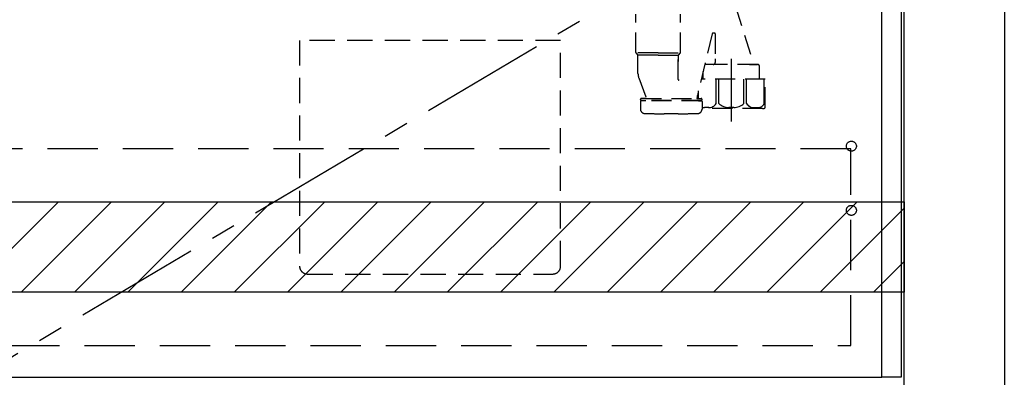
# Model space of a CAD drawing. Extents: x 28111 to 54233, y -10810 to -2410.
# Drawn here: x 45269 to 46249, y -8825 to -8469 of the extents above; entities that cross this region are included whole.
import ezdxf

# ---------------------------------------------------------------- set-up
doc = ezdxf.new("R2010")
doc.units = 0
doc.header["$LTSCALE"] = 50
doc.header["$MEASUREMENT"] = 0
for name, pattern in [('CENTER', [2, 1.25, -0.25, 0.25, -0.25]), ('DASHED', [0.75, 0.5, -0.25]), ('HIDDEN', [0.375, 0.25, -0.125])]:
    doc.linetypes.add(name, pattern=pattern)
doc.layers.get('0').update_dxf_attribs({"linetype": 'CONTINUOUS'})
for name, color, linetype in [('111-壁仕上', 3, 'CONTINUOUS'), ('120-キャビネット（外）', 7, 'CONTINUOUS'), ('121-キャビネット（中）', 253, 'HIDDEN'), ('123-扉向き', 231, 'CENTER'), ('150-機器', 8, 'CONTINUOUS'), ('160-文字', 254, 'CONTINUOUS'), ('166-寸法B', 11, 'CONTINUOUS'), ('180-補助', 161, 'CONTINUOUS')]:
    doc.layers.add(name, color=color, linetype=linetype)
doc.styles.add('KH001', font='txt')
doc.dimstyles.new('KH1xx030', dxfattribs={"dimscale": 30, "dimtxt": 2, "dimasz": 0.6, "dimexe": 0.3, "dimexo": 1.2, "dimgap": 0.5, "dimtad": 3, "dimdec": 1, "dimdsep": 46, "dimlunit": 6, "dimtxsty": 'KH001', "dimblk": 'DOT', "dimcen": 1, "dimdle": 1, "dimclrd": 256, "dimclre": 256, "dimclrt": 256, "dimadec": 0, "dimazin": 0, "dimtfac": 1, "dimtdec": 1, "dimtix": 1, "dimtmove": 2, "dimatfit": 3, "dimldrblk": 'CLOSEDBLANK', "dimfxl": 1, "dimtolj": 1, "dimtzin": 0, "dimlwd": -1, "dimlwe": -1, "dimarcsym": 0})

# ---------------------------------------------------------------- blocks, each defined once
blk = doc.blocks.new('_Dot')
at = {"color": 0, "linetype": 'ByBlock', "lineweight": -2}
blk.add_line((-0.5, 0), (-1, 0), dxfattribs=at)
at = {"color": 0, "linetype": 'ByBlock', "const_width": 0.5}
blk.add_lwpolyline([(-0.25, 0, 1), (0.25, 0, 1)], format="xyb", close=True, dxfattribs=at)
blk = doc.blocks.new('*D71')
at = {"layer": '166-寸法B', "transparency": 16777216}
for p, q in [((46285.21, -8065.34), (46536.21, -8065.34)), ((46527.21, -8083.34), (46527.21, -8907.34)), ((46185.21, -8925.34), (46536.21, -8925.34))]:
    blk.add_line(p, q, dxfattribs=at)
at = {"layer": '166-寸法B', "transparency": 16777216, "xscale": 18, "yscale": 18, "zscale": 18}
for p, rotation in [((46527.21, -8065.34), 90), ((46527.21, -8925.34), 270)]:
    blk.add_blockref('_Dot', p, dxfattribs=dict(at, rotation=rotation))
at = {"layer": '166-寸法B', "transparency": 16777216, "insert": (46477.19, -8495.34), "char_height": 60, "attachment_point": 5, "rotation": 90, "style": 'KH001'}
blk.add_mtext('\\A1;860(910)', dxfattribs=at)
blk = doc.blocks.new('_ClosedBlank')
at = {"color": 0, "linetype": 'ByBlock', "lineweight": -2}
for p, q in [((-1, 0.167), (0, 0)), ((-1, 0.167), (-1, -0.167)), ((0, 0), (-1, -0.167))]:
    blk.add_line(p, q, dxfattribs=at)

msp = doc.modelspace()

# ---------------------------------------------------------------- hatches: boundary and pattern name
at = {"layer": '180-補助'}
h = msp.add_hatch(dxfattribs=at)
h.set_pattern_fill('ANSI31', color=13, scale=300, style=0)
h.set_pattern_definition([(45, (-198486.92, -5098.37), (-26.5165043, 26.5165043), [])])
h.paths.add_polyline_path([(43705.21, -8650.34), (46149.21, -8650.34), (46149.21, -8740.34), (43705.21, -8740.34)])

# ---------------------------------------------------------------- linework, layer by layer
at = {"layer": '111-壁仕上', "ltscale": 1.5}
msp.add_lwpolyline([(46149.21, -8925.34), (46149.21, -7925.34), (46134.21, -7925.34), (46134.21, -7900.34), (46264.21, -7900.34), (46264.21, -7925.34), (46249.21, -7925.34), (46249.21, -8925.34)], dxfattribs=at)
at = {"layer": '120-キャビネット（外）', "color": 6}
for points in [[(46127.21, -8105.34), (45227.21, -8105.34), (45227.21, -8825.34), (46127.21, -8825.34)], [(46127.21, -8105.34), (46146.21, -8105.34), (46146.21, -8825.34), (46127.21, -8825.34)]]:
    msp.add_lwpolyline(points, close=True, dxfattribs=at)
at = {"layer": '121-キャビネット（中）', "color": 13, "ltscale": 2}
msp.add_lwpolyline([(45555.21, -8722.34), (45799.21, -8722.34, 0.414214), (45807.21, -8714.34), (45807.21, -8489.34), (45547.21, -8489.34), (45547.21, -8714.34, 0.414214)], format="xyb", close=True, dxfattribs=at)
at = {"layer": '121-キャビネット（中）', "color": 13, "ltscale": 4}
msp.add_lwpolyline([(46096.21, -8597.44), (45258.21, -8597.44), (45258.21, -8793.44), (46096.21, -8793.44)], close=True, dxfattribs=at)
for centre in [(46096.71, -8594.84), (46096.71, -8658.84), (46096.71, -8658.84)]:
    msp.add_circle(centre, 5, dxfattribs=at)
at = {"layer": '123-扉向き', "ltscale": 2}
msp.add_line((46127.21, -8292.05), (45227.21, -8825.05), dxfattribs=at)
at = {"layer": '150-機器', "color": 13, "linetype": 'DASHED', "ltscale": 0.8}
for p, q in [((45981.22, -8455.46), (45999.32, -8513.38)), ((45882.02, -8501.51), (45882.02, -8463.29)), ((45926.42, -8501.51), (45926.42, -8463.29)), ((45958.16, -8482.72), (45942.74, -8547.18)), ((45960.72, -8482.28), (45958.66, -8482.28)), ((45961.22, -8482.78), (45961.22, -8507.69)), ((45904.22, -8501.68), (45882.05, -8501.68)), ((45882.15, -8501.84), (45884.09, -8504)), ((45904.22, -8504.16), (45884.19, -8504.16)), ((45884.22, -8522.45), (45884.22, -8504.34)), ((45904.22, -8501.68), (45926.39, -8501.68)), ((45904.22, -8504.16), (45924.25, -8504.16)), ((45924.22, -8528.42), (45924.22, -8504.34)), ((45924.22, -8504.34), (45924.22, -8510.43)), ((45926.29, -8501.84), (45924.35, -8504)), ((45961.22, -8507.69), (45961.22, -8511.38)), ((45949.12, -8528.1), (45949.12, -8520.38)), ((45959.22, -8513.38), (45951.12, -8513.38)), ((46003.32, -8513.38), (45951.12, -8513.38)), ((45995.22, -8513.38), (46003.32, -8513.38)), ((46005.32, -8520.38), (46005.32, -8515.38)), ((46005.32, -8528.1), (46005.32, -8520.38)), ((45885.01, -8526.82), (45892.35, -8546.51)), ((45885.01, -8526.82), (45892.35, -8546.51)), ((46011.02, -8528.1), (45947.3, -8528.1)), ((46011.02, -8555.97), (46011.02, -8528.1)), ((45886.62, -8548.68), (45886.62, -8548.18)), ((45886.62, -8548.68), (45886.62, -8548.18)), ((45947.52, -8549.18), (45887.12, -8549.18)), ((45887.12, -8549.18), (45891.97, -8549.18)), ((45947.52, -8549.68), (45887.12, -8549.68)), ((45890.07, -8549.68), (45887.12, -8549.68)), ((45887.62, -8547.18), (45947.02, -8547.18)), ((45891.88, -8547.18), (45887.62, -8547.18)), ((45947.52, -8549.18), (45942.67, -8549.18)), ((45942.76, -8547.18), (45947.02, -8547.18)), ((45943.42, -8547.18), (45943.42, -8544.34)), ((45944.57, -8549.68), (45947.52, -8549.68)), ((45948.02, -8548.68), (45948.02, -8548.18)), ((45948.02, -8548.68), (45948.02, -8548.18)), ((45886.62, -8550.18), (45886.62, -8557.79)), ((45886.62, -8550.18), (45886.62, -8557.79)), ((45948.02, -8550.18), (45948.02, -8557.79)), ((45948.02, -8550.18), (45948.02, -8557.79)), ((46008.22, -8557.4), (45948.02, -8557.4)), ((45924.32, -8562.48), (45910.32, -8562.48))]:
    msp.add_line(p, q, dxfattribs=at)
at = {"layer": '150-機器', "color": 13, "linetype": 'CENTER'}
msp.add_line((45977.22, -8570.2), (45977.22, -8497.89), dxfattribs=at)
at = {"layer": '150-機器', "ltscale": 0.1}
for p, q in [((45962.14, -8552.4), (45962.14, -8528.1)), ((45964.75, -8552.4), (45964.75, -8528.1)), ((45989.69, -8552.4), (45989.69, -8528.1)), ((45992.3, -8552.4), (45992.3, -8528.1)), ((46009.94, -8552.4), (46009.94, -8528.1)), ((45944.5, -8547.18), (45944.5, -8539.82)), ((45954.85, -8556.4), (45950.32, -8556.4)), ((45979.72, -8556.4), (45974.72, -8556.4)), ((45999.59, -8556.4), (46004.12, -8556.4))]:
    msp.add_line(p, q, dxfattribs=at)
at = {"layer": '150-機器', "color": 13, "linetype": 'DASHED', "ltscale": 0.8, "flags": 128}
for points in [[(45958.66, -8482.28, 0.181103), (45958.33, -8482.41, 0.181103), (45958.16, -8482.72)], [(45961.22, -8482.78, 0.198912), (45961.07, -8482.43, 0.198912), (45960.72, -8482.28)], [(45882.02, -8501.51, 0.091809), (45882.05, -8501.68, 0.091809), (45882.15, -8501.84)], [(45882.02, -8501.51, 0.091809), (45882.05, -8501.68, 0.091809), (45882.15, -8501.84)], [(45882.02, -8501.51, 0.091809), (45882.05, -8501.68, 0.091809), (45882.15, -8501.84)], [(45884.22, -8504.34, 0.091809), (45884.19, -8504.16, 0.091809), (45884.09, -8504)], [(45924.35, -8504, 0.091809), (45924.25, -8504.16, 0.091809), (45924.22, -8504.34)], [(45926.29, -8501.84, 0.091809), (45926.39, -8501.68, 0.091809), (45926.42, -8501.51)], [(45926.29, -8501.84, 0.091809), (45926.39, -8501.68, 0.091809), (45926.42, -8501.51)], [(45926.29, -8501.84, 0.091809), (45926.39, -8501.68, 0.091809), (45926.42, -8501.51)], [(45951.12, -8513.38, 0.018904), (45950.97, -8513.39, 0.018904), (45950.82, -8513.41)], [(45951.12, -8513.38, 0.018904), (45950.97, -8513.39, 0.018904), (45950.82, -8513.41)], [(45959.22, -8513.38, 0.198912), (45960.63, -8512.8, 0.198912), (45961.22, -8511.38)], [(46005.32, -8515.38, 0.198912), (46004.73, -8513.97, 0.198912), (46003.32, -8513.38)], [(46005.32, -8515.38, 0.198912), (46004.73, -8513.97, 0.198912), (46003.32, -8513.38)], [(45884.22, -8522.45, 0.044638), (45884.42, -8524.67, 0.044638), (45885.01, -8526.82)], [(45884.22, -8522.45, 0.044638), (45884.42, -8524.67, 0.044638), (45885.01, -8526.82)], [(45924.22, -8528.42, 0.370521), (45924.64, -8528.92, 0.370521), (45925.2, -8528.57)], [(45887.62, -8547.18, 0.198912), (45886.91, -8547.48, 0.198912), (45886.62, -8548.18)], [(45887.62, -8547.18, 0.198912), (45886.91, -8547.48, 0.198912), (45886.62, -8548.18)], [(45886.62, -8548.68, 0.198912), (45886.77, -8549.04, 0.198912), (45887.12, -8549.18)], [(45886.62, -8548.68, 0.198912), (45886.77, -8549.04, 0.198912), (45887.12, -8549.18)], [(45887.12, -8549.68, 0.198912), (45886.77, -8549.83, 0.198912), (45886.62, -8550.18)], [(45887.12, -8549.68, 0.198912), (45886.77, -8549.83, 0.198912), (45886.62, -8550.18)], [(45891.88, -8547.18, 0.245732), (45892.29, -8546.97, 0.245732), (45892.35, -8546.51)], [(45948.02, -8548.18, 0.198912), (45947.73, -8547.48, 0.198912), (45947.02, -8547.18)], [(45948.02, -8548.18, 0.198912), (45947.73, -8547.48, 0.198912), (45947.02, -8547.18)], [(45947.52, -8549.18, 0.198912), (45947.87, -8549.04, 0.198912), (45948.02, -8548.68)], [(45947.52, -8549.18, 0.198912), (45947.87, -8549.04, 0.198912), (45948.02, -8548.68)], [(45948.02, -8550.18, 0.198912), (45947.87, -8549.83, 0.198912), (45947.52, -8549.68)], [(45948.02, -8550.18, 0.198912), (45947.87, -8549.83, 0.198912), (45947.52, -8549.68)], [(45886.62, -8557.79, 0.196236), (45887.91, -8560.94, 0.196236), (45891.03, -8562.29)], [(45886.62, -8557.79, 0.196236), (45887.91, -8560.94, 0.196236), (45891.03, -8562.29)], [(45943.61, -8562.29, 0.196236), (45946.73, -8560.94, 0.196236), (45948.02, -8557.79)], [(45943.61, -8562.29, 0.196236), (45946.73, -8560.94, 0.196236), (45948.02, -8557.79)], [(46008.22, -8557.4, 0.058412), (46009.38, -8557.26, 0.058412), (46010.47, -8556.86)], [(46010.47, -8556.86, 0.138887), (46010.87, -8556.49, 0.138887), (46011.02, -8555.97)], [(45891.03, -8562.29, 0.002576), (45900.67, -8562.44, 0.002576), (45910.32, -8562.48)], [(45891.03, -8562.29, 0.002576), (45900.67, -8562.44, 0.002576), (45910.32, -8562.48)], [(45924.32, -8562.48, 0.002576), (45933.97, -8562.44, 0.002576), (45943.61, -8562.29)], [(45924.32, -8562.48, 0.002576), (45933.97, -8562.44, 0.002576), (45943.61, -8562.29)]]:
    msp.add_lwpolyline(points, format="xyb", dxfattribs=at)
at = {"layer": '150-機器', "ltscale": 0.1, "flags": 128}
for points in [[(45948.02, -8555.84, 0.042972), (45949.15, -8556.22, 0.042972), (45950.32, -8556.4)], [(45954.32, -8556.4, 0.126131), (45958.74, -8555.4, 0.126131), (45962.14, -8552.4)], [(45964.75, -8552.4, 0.087905), (45969.38, -8555.28, 0.087905), (45974.72, -8556.4)], [(45979.72, -8556.4, 0.087905), (45985.06, -8555.28, 0.087905), (45989.69, -8552.4)], [(45992.3, -8552.4, 0.126131), (45995.7, -8555.4, 0.126131), (46000.12, -8556.4)], [(46004.12, -8556.4, 0.134586), (46007.58, -8555.2, 0.134586), (46009.94, -8552.4)]]:
    msp.add_lwpolyline(points, format="xyb", dxfattribs=at)
at = {"layer": '180-補助', "color": 13}
msp.add_lwpolyline([(43705.21, -8650.34), (46149.21, -8650.34), (46149.21, -8740.34), (43705.21, -8740.34)], close=True, dxfattribs=at)

# ---------------------------------------------------------------- dimensions: what is measured, and where the dimension line sits
at = {"layer": '166-寸法B'}
dim = msp.add_linear_dim(base=(46527.21, -8925.34), p1=(46249.21, -8065.34), p2=(46149.21, -8925.34), angle=90, dimstyle='KH1xx030', override={"dimpost": '(910)'}, dxfattribs=at)
dim.commit()
dim.dimension.update_dxf_attribs({"geometry": '*D71', "text_midpoint": (46477.19, -8495.34)})

# ---------------------------------------------------------------- leaders
at = {"layer": '160-文字', "annotation_type": 0, "has_hookline": 1, "hookline_direction": 0, "text_width": 1319.09}
msp.add_leader([(44808.57, -8649.76), (45648.34, -9961.48), (45666.34, -9961.48)], dimstyle='KH1xx030', override={"dimgap": 0.5, "dimtad": 1}, dxfattribs=at)

doc.saveas('drawing.dxf')
